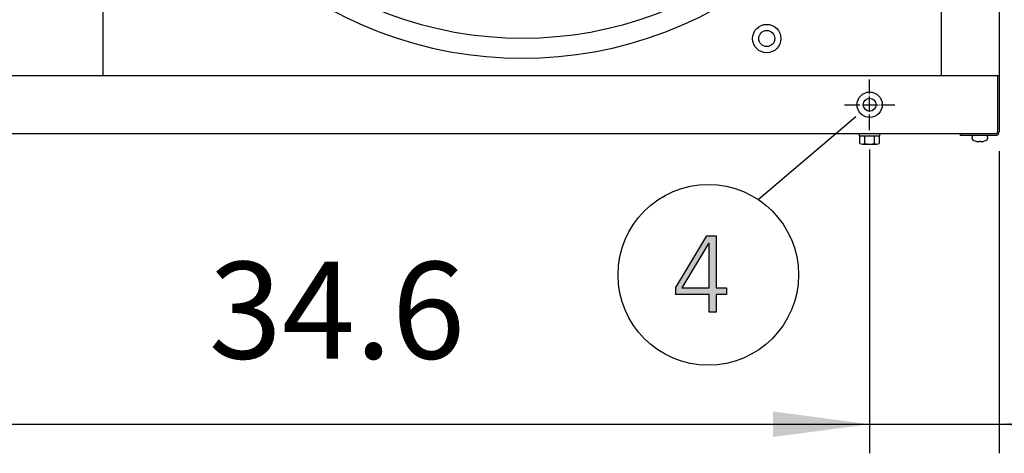
# Model space of a CAD drawing. Units: millimetres. Extents: x 14730 to 26963, y 19817 to 28761.
# Drawn here: x 25812 to 26575, y 25198 to 25534 of the extents above; entities that cross this region are included whole.
import ezdxf

# ---------------------------------------------------------------- set-up
doc = ezdxf.new("R2010")
doc.units = ezdxf.units.MM
doc.linetypes.add('DOT_CENTER', pattern=[14, 12, -1, 0, -1])
doc.layers.add('1', color=7, linetype='Continuous')
doc.styles.add('CONVERTER_18', font='txt.shx', dxfattribs={"width": 0.9})
doc.dimstyles.new('ME10_DIM_74', dxfattribs={"dimtxt": 75, "dimasz": 75, "dimexe": 22.5, "dimexo": 15, "dimgap": 27, "dimtad": 1, "dimdec": 1, "dimlfac": 0.03937, "dimdsep": 46, "dimtxsty": 'CONVERTER_18', "dimsah": 1, "dimcen": 0.09, "dimclrd": 6, "dimclre": 6, "dimclrt": 3, "dimadec": 0, "dimazin": 0, "dimtfac": 1, "dimtdec": 4, "dimtix": 1, "dimtmove": 0, "dimatfit": 3, "dimfxl": 1, "dimtolj": 1, "dimtzin": 0, "dimarcsym": 0})
doc.dimstyles.new('ME10_DIM_91', dxfattribs={"dimtxt": 75, "dimasz": 75, "dimexe": 22.5, "dimexo": 15, "dimgap": 27, "dimtad": 1, "dimdec": 1, "dimlfac": 0.03937, "dimdsep": 46, "dimtxsty": 'CONVERTER_18', "dimsah": 1, "dimcen": 0.09, "dimclrd": 6, "dimclre": 6, "dimclrt": 3, "dimadec": 0, "dimazin": 0, "dimtfac": 1, "dimtdec": 4, "dimtix": 1, "dimtmove": 0, "dimatfit": 3, "dimfxl": 1, "dimtolj": 1, "dimtzin": 0, "dimarcsym": 0})

# ---------------------------------------------------------------- blocks, each defined once
blk = doc.blocks.new('*D69')
at = {"layer": '1', "color": 6, "linetype": 'Continuous'}
for p, q in [((26470.82, 25433.52), (26470.82, 25198.12)), ((26571.27, 25432.22), (26571.27, 25198.12)), ((26320.82, 25220.62), (26470.82, 25220.62)), ((26470.82, 25220.62), (26571.27, 25220.62)), ((26571.27, 25220.62), (26724.3, 25220.62))]:
    blk.add_line(p, q, dxfattribs=at)
at = {"layer": '1', "color": 6}
for points in [[(26395.82, 25210.75), (26395.82, 25230.5), (26470.82, 25220.62)], [(26646.27, 25230.5), (26646.27, 25210.75), (26571.27, 25220.62)]]:
    blk.add_solid(points, dxfattribs=at)
at = {"layer": '1', "color": 3, "insert": (26683.86, 25247.62), "char_height": 75, "attachment_point": 7, "rotation": 0.00014, "line_spacing_factor": 0.454545, "style": 'CONVERTER_18'}
blk.add_mtext('4', dxfattribs=at)
blk = doc.blocks.new('*D86')
at = {"layer": '1', "color": 6, "linetype": 'Continuous'}
for p, q in [((25591.82, 25433.52), (25591.82, 25198.12)), ((26470.82, 25433.52), (26470.82, 25198.12)), ((25591.82, 25220.62), (26470.82, 25220.62))]:
    blk.add_line(p, q, dxfattribs=at)
at = {"layer": '1', "color": 6}
for points in [[(25666.82, 25230.5), (25666.82, 25210.75), (25591.82, 25220.62)], [(26395.82, 25210.75), (26395.82, 25230.5), (26470.82, 25220.62)]]:
    blk.add_solid(points, dxfattribs=at)
at = {"layer": '1', "color": 3, "insert": (25958.22, 25248), "char_height": 75, "attachment_point": 7, "rotation": 0.00014, "line_spacing_factor": 0.454545, "style": 'CONVERTER_18'}
blk.add_mtext('34.6', dxfattribs=at)

msp = doc.modelspace()

# ---------------------------------------------------------------- hatches: boundary and pattern name
at = {"layer": '1', "linetype": 'Continuous'}
h = msp.add_hatch(color=3, dxfattribs=at)
h.paths.add_polyline_path([(26320.48, 25326.59), (26344.43, 25366.56), (26351.69, 25366.56), (26351.69, 25326.19), (26359.67, 25326.19), (26359.67, 25320.99), (26351.69, 25320.99), (26351.69, 25307.4), (26346.24, 25307.4), (26346.24, 25320.99), (26320.48, 25320.99)])
h.paths.add_polyline_path([(26346.24, 25360.56), (26345.88, 25360.56), (26325.2, 25326.19), (26346.24, 25326.19)], flags=16)

# ---------------------------------------------------------------- linework, layer by layer
at = {"color": 1, "linetype": 'Continuous'}
for p, q in [((25876.27, 25490.87), (25876.27, 26139.87)), ((26526.27, 26139.87), (26526.27, 25490.87))]:
    msp.add_line(p, q, dxfattribs=at)
at = {"color": 6, "linetype": 'Continuous'}
msp.add_circle((26470.82, 25468.12), 9.8, dxfattribs=at)
at = {"color": 2, "linetype": 'Continuous'}
msp.add_circle((26470.82, 25468.12), 5, dxfattribs=at)
at = {"layer": '1', "color": 3, "linetype": 'Continuous'}
for p, q in [((26571.27, 26139.87), (26571.27, 25490.87)), ((26571.27, 26139.87), (26571.27, 25490.87)), ((26571.27, 25490.87), (26571.27, 25447.22)), ((26571.27, 25490.87), (26571.27, 25447.22)), ((26571.27, 25490.87), (26571.27, 25447.22)), ((26541.27, 25445.62), (22601.27, 25445.62)), ((26541.27, 25444.37), (26541.27, 25445.62)), ((26541.27, 25444.37), (26541.27, 25445.62)), ((26568.42, 25444.37), (26541.27, 25444.37)), ((26568.42, 25444.37), (26541.27, 25444.37)), ((26320.48, 25326.59), (26344.43, 25366.56)), ((26344.43, 25366.56), (26351.69, 25366.56)), ((26351.69, 25366.56), (26351.69, 25326.19)), ((26345.88, 25360.56), (26325.2, 25326.19)), ((26346.24, 25360.56), (26345.88, 25360.56)), ((26346.24, 25326.19), (26346.24, 25360.56)), ((26320.48, 25320.99), (26320.48, 25326.59)), ((26325.2, 25326.19), (26346.24, 25326.19)), ((26351.69, 25326.19), (26359.67, 25326.19)), ((26359.67, 25326.19), (26359.67, 25320.99)), ((26346.24, 25320.99), (26320.48, 25320.99)), ((26346.24, 25307.4), (26346.24, 25320.99)), ((26351.69, 25320.99), (26351.69, 25307.4)), ((26359.67, 25320.99), (26351.69, 25320.99)), ((26351.69, 25307.4), (26346.24, 25307.4))]:
    msp.add_line(p, q, dxfattribs=at)
at = {"layer": '1', "color": 1, "linetype": 'Continuous'}
msp.add_line((22571.27, 25490.87), (26571.27, 25490.87), dxfattribs=at)
at = {"layer": '1', "color": 6, "linetype": 'DOT_CENTER'}
for p, q in [((26470.82, 25448.52), (26470.82, 25487.72)), ((26451.22, 25468.12), (26490.42, 25468.12))]:
    msp.add_line(p, q, dxfattribs=at)
at = {"layer": '1', "color": 6, "linetype": 'Continuous'}
for p, q in [((26570.02, 25490.87), (26570.02, 25447.22)), ((26570.02, 25490.87), (26570.02, 25447.22)), ((26384.25, 25394.77), (26460.14, 25458.91)), ((26462.77, 25445.62), (26462.77, 25444.02)), ((26462.77, 25444.02), (26478.77, 25444.02)), ((26463.27, 25438.2), (26463.27, 25443.45)), ((26467.03, 25438.2), (26467.03, 25443.45)), ((26474.51, 25438.2), (26474.51, 25443.45)), ((26478.27, 25443.45), (26478.27, 25438.2)), ((26478.77, 25444.02), (26478.77, 25445.62)), ((26568.42, 25445.62), (26541.27, 25445.62)), ((26568.42, 25445.62), (26541.27, 25445.62)), ((26550.27, 25441.89), (26550.27, 25443.37)), ((26550.27, 25441.89), (26550.27, 25443.37)), ((26555.69, 25439.58), (26555.77, 25439.7)), ((26555.69, 25439.58), (26555.77, 25439.7)), ((26555.77, 25440.02), (26556.77, 25440.02)), ((26555.77, 25439.7), (26555.77, 25440.02)), ((26555.77, 25439.7), (26555.77, 25440.02)), ((26555.77, 25440.02), (26556.77, 25440.02)), ((26556.77, 25440.02), (26556.77, 25439.7)), ((26556.77, 25440.02), (26556.77, 25439.7)), ((26556.77, 25439.7), (26556.85, 25439.58)), ((26556.77, 25439.7), (26556.83, 25439.6)), ((26556.77, 25439.7), (26556.83, 25439.6)), ((26556.77, 25439.7), (26556.85, 25439.58)), ((26562.27, 25443.37), (26562.27, 25441.89)), ((26562.27, 25443.37), (26562.27, 25441.89)), ((26465.15, 25437.62), (26476.39, 25437.62))]:
    msp.add_line(p, q, dxfattribs=at)
for centre, radius in [((26391.02, 25519.37), 11), ((26391.02, 25519.37), 6.25), ((26345.67, 25336.36), 70)]:
    msp.add_circle(centre, radius, dxfattribs=at)
for centre, radius, start, end in [((26201.52, 25815.36), 295.63, 228.12861, 311.87138), ((26568.42, 25447.22), 1.6, 270, 0), ((26568.42, 25447.22), 1.6, 270, 0), ((26465.15, 25440.7), 3.33, 55.64565, 124.35435), ((26465.15, 25440.96), 3.34, 235.78108, 304.21892), ((26470.77, 25431.61), 12.41, 72.4565, 107.5435), ((26470.77, 25450.05), 12.42, 252.4715, 287.5285), ((26476.39, 25440.68), 3.35, 55.83849, 124.16151), ((26476.39, 25440.97), 3.35, 235.83693, 304.16307), ((26551.29, 25443.41), 1.02, 108.85082, 181.86792), ((26551.29, 25443.41), 1.02, 108.85082, 181.86792), ((26551.26, 25441.89), 0.988, 180, 242.88238), ((26551.26, 25441.89), 0.988, 180, 242.88238), ((26555.93, 25448.67), 9.22, 235.41755, 263.61003), ((26555.93, 25448.67), 9.22, 235.41755, 263.61003), ((26555.15, 25440.95), 1.47, 259.08434, 291.11754), ((26555.15, 25440.95), 1.47, 259.08434, 291.11754), ((26557.38, 25440.95), 1.47, 248.88246, 280.91566), ((26557.38, 25440.95), 1.47, 248.88246, 280.91566), ((26556.61, 25448.67), 9.22, 276.38997, 304.58245), ((26556.61, 25448.67), 9.22, 276.38997, 304.58245), ((26561.25, 25443.41), 1.02, 358.13208, 71.14918), ((26561.25, 25443.41), 1.02, 358.13208, 71.14918), ((26561.28, 25441.89), 0.988, 297.11762, 0), ((26561.28, 25441.89), 0.988, 297.11762, 0)]:
    msp.add_arc(centre, radius, start, end, dxfattribs=at)
at = {"layer": '1', "color": 1, "linetype": 'Continuous'}
msp.add_arc((26201.52, 25815.36), 311.24, 227.75352, 312.24648, dxfattribs=at)
at = {"layer": '1', "color": 3, "linetype": 'Continuous'}
msp.add_arc((26568.42, 25447.22), 2.85, 270, 0, dxfattribs=at)
msp.add_arc((26568.42, 25447.22), 2.85, 270, 0, dxfattribs=at)
msp.add_arc((26568.42, 25447.22), 2.85, 270, 0, dxfattribs=at)

# ---------------------------------------------------------------- dimensions: what is measured, and where the dimension line sits
at = {"layer": '1'}
for base, p1, p2, dimstyle, picture, middle in [((25591.82, 25220.62), (26470.82, 25448.52), (25591.82, 25448.52), 'ME10_DIM_91', '*D86', (26031.32, 25276.18)), ((26470.82, 25220.62), (26571.27, 25447.22), (26470.82, 25448.52), 'ME10_DIM_74', '*D69', (26704.08, 25275.8))]:
    dim = msp.add_linear_dim(base=base, p1=p1, p2=p2, dimstyle=dimstyle, dxfattribs=at)
    dim.commit()
    dim.dimension.update_dxf_attribs({"geometry": picture, "text_midpoint": middle, "text_rotation": 0.00014})

doc.saveas('drawing.dxf')
